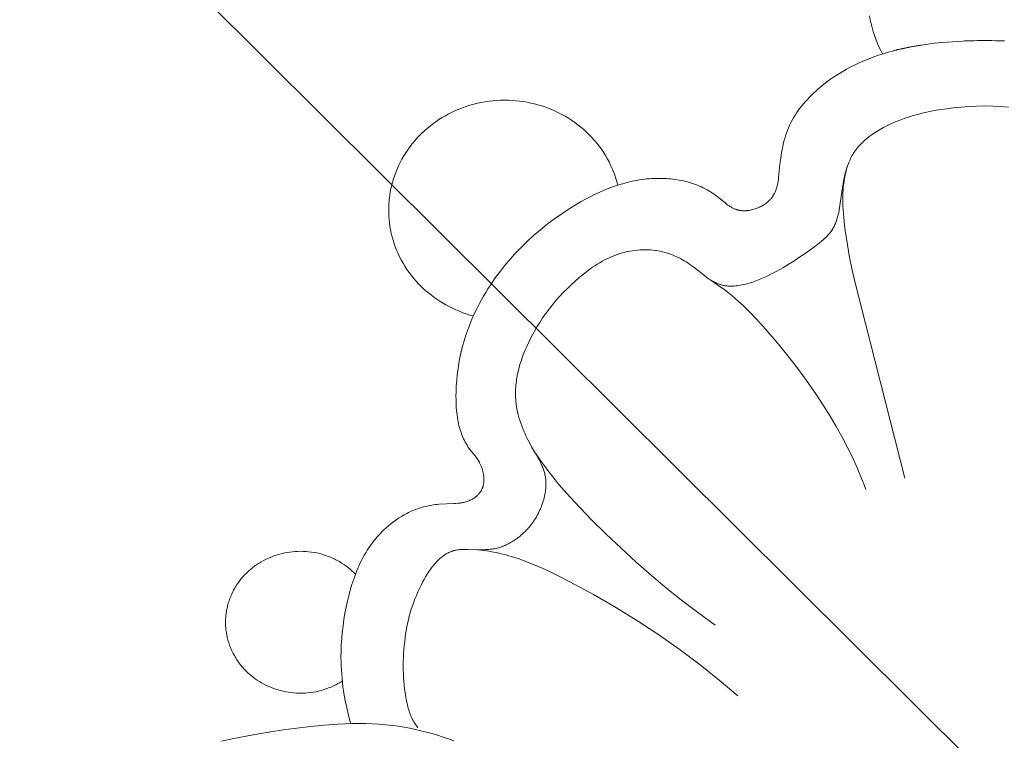
# Model space of a CAD drawing. Units: millimetres. Extents: x 5647 to 12490, y 2397 to 5225.
# Drawn here: x 6726 to 6755, y 4228 to 4250 of the extents above; entities that cross this region are included whole.
import ezdxf
from ezdxf import colors
from ezdxf.entities.mleader import LeaderData, LeaderLine
from ezdxf.math import Vec2, Vec3

# ---------------------------------------------------------------- set-up
doc = ezdxf.new("R2010")
doc.units = ezdxf.units.MM
doc.header["$PDMODE"] = 3
doc.layers.get('0').update_dxf_attribs({"lineweight": 13})
doc.styles.get("Standard").update_dxf_attribs({"font": 'ARIALNI.TTF'})
doc.styles.add('style1', font='txt')
doc.dimstyles.new('1_5', dxfattribs={"dimtxt": 22, "dimasz": 14, "dimexe": 1, "dimexo": 0, "dimgap": 5, "dimtad": 1, "dimdec": 0, "dimtxsty": 'style1', "dimcen": 25, "dimclrd": 1, "dimclre": 1, "dimclrt": 1, "dimadec": 0, "dimazin": 0, "dimtfac": 1, "dimtdec": 0, "dimtmove": 0, "dimatfit": 3, "dimfxl": 1, "dimtfill": 1, "dimarcsym": 0})

# ---------------------------------------------------------------- blocks, each defined once
blk = doc.blocks.new('*D12')
at = {"color": 251, "lineweight": -2, "transparency": 16777216}
for p, q in [((6750.783, 4448.68), (6178.958, 4448.68)), ((6179.958, 4412.68), (6179.958, 2784.306)), ((6534.304, 2748.306), (6178.958, 2748.306))]:
    blk.add_line(p, q, dxfattribs=at)
at = {"color": 251, "lineweight": 50, "transparency": 16777216}
for points in [[(6173.958, 4412.68), (6185.958, 4412.68), (6179.958, 4448.68)], [(6173.958, 2784.306), (6185.958, 2784.306), (6179.958, 2748.306)]]:
    blk.add_solid(points, dxfattribs=at)
at = {"layer": 'Defpoints', "color": 0, "lineweight": 50, "transparency": 16777216}
for p in [(6750.783, 4448.68), (6179.958, 2748.306), (6534.304, 2748.306)]:
    blk.add_point(p, dxfattribs=at)
at = {"color": 251, "transparency": 16777216, "insert": (6151.595, 3598.493), "char_height": 36, "attachment_point": 5, "rotation": 90, "style": 'style1', "bg_fill": 3, "box_fill_scale": 1.1, "bg_fill_color": 256, "bg_fill_true_color": 13158600, "bg_fill_transparency": 0}
blk.add_mtext('{\\fTimes New Roman|b0|i0|c204|p18;1700}', dxfattribs=at)
blk = doc.blocks.new('n3')
for points in [[(3.074, -90.337), (3.131, -90.229), (3.184, -90.119), (3.234, -90.007), (3.279, -89.894), (3.32, -89.779), (3.358, -89.662), (3.391, -89.545), (3.421, -89.426), (3.446, -89.306), (3.467, -89.186)], [(-0.715, -91.94), (-0.484, -91.921), (-0.245, -91.909), (0, -91.904)], [(17.077, -110.634), (17.11, -110.589), (17.14, -110.545), (17.169, -110.5), (17.195, -110.456), (17.22, -110.411), (17.243, -110.366), (17.264, -110.321), (17.284, -110.276), (17.302, -110.23), (17.319, -110.184), (17.335, -110.138), (17.35, -110.091), (17.363, -110.044), (17.376, -109.997), (17.4, -109.9), (17.422, -109.794), (17.442, -109.686), (17.459, -109.576), (17.474, -109.463), (17.487, -109.349), (17.497, -109.233), (17.505, -109.116), (17.511, -108.997), (17.514, -108.878), (17.515, -108.758), (17.513, -108.637), (17.51, -108.517), (17.504, -108.396), (17.495, -108.275), (17.485, -108.155), (17.472, -108.035), (17.459, -107.925), (17.443, -107.815), (17.425, -107.706), (17.405, -107.597), (17.383, -107.489), (17.359, -107.382), (17.332, -107.275), (17.303, -107.169), (17.272, -107.063), (17.238, -106.958), (17.201, -106.853), (17.162, -106.748), (17.12, -106.644), (17.075, -106.54), (17.028, -106.437), (16.977, -106.333), (16.934, -106.25), (16.889, -106.167), (16.841, -106.085), (16.792, -106.004), (16.741, -105.925), (16.687, -105.849), (16.66, -105.812), (16.632, -105.775), (16.603, -105.74), (16.574, -105.705), (16.545, -105.671), (16.514, -105.639), (16.484, -105.607), (16.453, -105.576), (16.421, -105.546), (16.389, -105.518), (16.356, -105.491), (16.322, -105.465), (16.288, -105.441), (16.271, -105.429), (16.254, -105.418), (16.237, -105.407), (16.219, -105.396), (16.201, -105.386), (16.183, -105.376), (16.165, -105.367), (16.147, -105.358), (16.129, -105.349), (16.111, -105.341), (16.092, -105.333), (16.073, -105.326), (16.055, -105.319), (16.036, -105.312), (16.018, -105.307), (15.999, -105.302), (15.981, -105.297), (15.963, -105.292), (15.944, -105.288), (15.926, -105.284), (15.888, -105.277), (15.85, -105.272), (15.812, -105.267), (15.773, -105.264), (15.733, -105.262), (15.694, -105.26), (15.654, -105.259), (15.573, -105.259), (15.153, -105.271), (15.066, -105.27), (15.023, -105.268), (14.98, -105.266), (14.936, -105.263), (14.893, -105.258), (14.849, -105.253), (14.806, -105.247), (14.762, -105.239), (14.719, -105.229), (14.684, -105.221), (14.65, -105.212), (14.616, -105.202), (14.581, -105.191), (14.547, -105.179), (14.513, -105.166), (14.479, -105.152), (14.446, -105.138), (14.412, -105.123), (14.379, -105.107), (14.345, -105.09), (14.312, -105.072), (14.279, -105.054), (14.247, -105.035), (14.215, -105.015), (14.183, -104.995), (14.151, -104.974), (14.119, -104.952), (14.088, -104.93), (14.058, -104.907), (14.027, -104.883), (13.997, -104.859), (13.968, -104.834), (13.938, -104.809), (13.91, -104.783), (13.881, -104.756), (13.854, -104.73), (13.826, -104.702), (13.799, -104.674), (13.773, -104.646), (13.747, -104.617), (13.722, -104.588), (13.688, -104.546), (13.654, -104.503), (13.622, -104.459), (13.591, -104.415), (13.561, -104.37), (13.532, -104.325), (13.504, -104.279), (13.478, -104.232), (13.453, -104.185), (13.429, -104.138), (13.406, -104.091), (13.385, -104.043), (13.365, -103.995), (13.346, -103.946), (13.328, -103.898), (13.312, -103.85), (13.296, -103.801), (13.283, -103.753), (13.27, -103.704), (13.259, -103.656), (13.249, -103.608), (13.24, -103.56), (13.233, -103.513), (13.227, -103.466), (13.223, -103.419), (13.219, -103.373), (13.217, -103.327), (13.217, -103.281), (13.218, -103.237), (13.22, -103.193), (13.224, -103.149), (13.229, -103.107), (13.234, -103.074), (13.24, -103.042), (13.247, -103.01), (13.254, -102.978), (13.262, -102.947), (13.271, -102.917), (13.28, -102.886), (13.291, -102.856), (13.301, -102.826), (13.313, -102.797), (13.325, -102.767), (13.337, -102.738), (13.364, -102.681), (13.392, -102.623), (13.422, -102.566), (13.656, -102.158), (13.734, -102.012), (13.772, -101.937), (13.81, -101.86), (13.845, -101.781), (13.88, -101.701), (13.913, -101.621), (13.945, -101.539), (13.975, -101.456), (14.002, -101.372), (14.028, -101.288), (14.051, -101.203), (14.071, -101.117), (14.089, -101.031), (14.104, -100.945), (14.111, -100.902), (14.116, -100.859), (14.122, -100.804), (14.127, -100.749), (14.13, -100.694), (14.132, -100.639), (14.133, -100.584), (14.133, -100.529), (14.131, -100.474), (14.129, -100.419), (14.125, -100.364), (14.12, -100.31), (14.115, -100.255), (14.108, -100.2), (14.1, -100.146), (14.091, -100.092), (14.071, -99.983), (14.046, -99.876), (14.019, -99.769), (13.988, -99.662), (13.954, -99.557), (13.918, -99.452), (13.879, -99.348), (13.837, -99.246), (13.793, -99.144), (13.724, -98.994), (13.651, -98.847), (13.573, -98.703), (13.491, -98.561), (13.405, -98.422), (13.315, -98.286), (13.221, -98.152), (13.123, -98.021), (13.022, -97.893), (12.917, -97.767), (12.808, -97.644), (12.696, -97.524), (12.58, -97.407), (12.461, -97.293), (12.339, -97.181), (12.213, -97.072), (12.083, -96.965), (11.949, -96.861), (11.88, -96.811), (11.811, -96.763), (11.741, -96.715), (11.669, -96.67), (11.597, -96.625), (11.523, -96.583), (11.449, -96.543), (11.373, -96.504), (11.296, -96.468), (11.218, -96.434), (11.139, -96.403), (11.058, -96.374), (10.986, -96.35), (10.912, -96.328), (10.837, -96.309), (10.762, -96.291), (10.686, -96.276), (10.61, -96.263), (10.533, -96.253), (10.456, -96.245), (10.379, -96.239), (10.302, -96.235), (10.225, -96.234), (10.147, -96.236), (10.071, -96.239), (9.994, -96.246), (9.918, -96.255), (9.881, -96.261), (9.843, -96.267), (9.778, -96.279), (9.714, -96.293), (9.651, -96.309), (9.587, -96.327), (9.525, -96.347), (9.463, -96.369), (9.402, -96.392), (9.341, -96.418), (9.281, -96.444), (9.222, -96.473), (9.163, -96.503), (9.105, -96.535), (9.047, -96.569), (8.991, -96.603), (8.935, -96.64), (8.879, -96.678), (8.821, -96.719), (8.764, -96.762), (8.428, -97.025), (8.371, -97.067), (8.315, -97.106), (8.258, -97.144), (8.229, -97.161), (8.2, -97.179), (8.171, -97.195), (8.141, -97.211), (8.112, -97.225), (8.082, -97.239), (8.051, -97.253), (8.021, -97.265), (7.99, -97.276), (7.959, -97.286), (7.937, -97.292), (7.915, -97.298), (7.893, -97.304), (7.871, -97.309), (7.849, -97.313), (7.826, -97.317), (7.804, -97.32), (7.781, -97.323), (7.758, -97.326), (7.735, -97.328), (7.712, -97.33), (7.689, -97.331), (7.665, -97.331), (7.642, -97.332), (7.595, -97.331), (7.547, -97.329), (7.5, -97.325), (7.451, -97.32), (7.403, -97.313), (7.354, -97.305), (7.306, -97.296), (7.257, -97.286), (7.208, -97.274), (7.159, -97.261), (7.11, -97.247), (7.061, -97.232), (7.012, -97.216), (6.914, -97.182), (6.817, -97.145), (6.72, -97.105), (6.625, -97.062), (6.532, -97.019), (6.44, -96.974), (6.258, -96.88), (6.084, -96.782), (5.916, -96.682), (5.753, -96.579), (5.593, -96.473), (5.435, -96.364), (5.12, -96.135), (4.983, -96.032), (4.917, -95.978), (4.851, -95.924), (4.82, -95.895), (4.789, -95.867), (4.759, -95.838), (4.73, -95.808), (4.702, -95.778), (4.675, -95.747), (4.662, -95.731), (4.65, -95.715), (4.637, -95.699), (4.625, -95.683), (4.606, -95.655), (4.587, -95.626), (4.57, -95.597), (4.553, -95.568), (4.537, -95.538), (4.522, -95.507), (4.508, -95.476), (4.495, -95.445), (4.482, -95.413), (4.47, -95.381), (4.459, -95.349), (4.449, -95.316), (4.439, -95.283), (4.429, -95.25), (4.412, -95.182), (4.397, -95.113), (4.384, -95.043), (4.36, -94.902), (4.296, -94.431), (4.266, -94.249), (4.25, -94.159), (4.231, -94.07), (4.211, -93.982), (4.189, -93.895), (4.164, -93.809), (4.137, -93.725), (4.122, -93.684), (4.107, -93.642), (4.09, -93.602), (4.073, -93.562), (4.056, -93.522), (4.037, -93.482), (4.017, -93.444), (3.997, -93.405), (3.975, -93.368), (3.953, -93.33), (3.929, -93.294), (3.905, -93.258), (3.873, -93.215), (3.84, -93.172), (3.806, -93.131), (3.77, -93.09), (3.733, -93.05), (3.694, -93.012), (3.654, -92.974), (3.613, -92.937), (3.571, -92.9), (3.528, -92.865), (3.484, -92.83), (3.439, -92.796), (3.392, -92.763), (3.346, -92.731), (3.298, -92.7), (3.249, -92.669), (3.151, -92.611), (3.05, -92.555), (2.947, -92.502), (2.843, -92.453), (2.739, -92.406), (2.634, -92.362), (2.529, -92.321), (2.425, -92.283), (2.333, -92.251), (2.242, -92.221), (2.152, -92.193), (2.062, -92.167), (1.882, -92.12), (1.701, -92.079), (1.517, -92.044), (1.33, -92.013), (1.137, -91.986), (0.938, -91.962), (0.715, -91.94), (0.484, -91.921), (0.245, -91.909), (0, -91.904)], [(11.051, -94.289), (11.078, -94.188), (11.109, -94.087), (11.143, -93.986), (11.18, -93.885), (11.222, -93.785), (11.267, -93.686), (11.315, -93.587), (11.368, -93.49), (11.424, -93.394), (11.483, -93.299), (11.546, -93.206), (11.613, -93.115), (11.683, -93.026), (11.756, -92.939), (11.832, -92.854), (11.911, -92.772), (11.993, -92.692), (12.078, -92.615), (12.166, -92.54), (12.256, -92.469), (12.348, -92.401), (12.442, -92.336), (12.538, -92.274), (12.636, -92.215), (12.735, -92.16), (12.836, -92.108), (12.938, -92.059), (13.041, -92.014), (13.145, -91.973), (13.249, -91.934), (13.354, -91.9), (13.459, -91.868), (13.565, -91.84), (13.673, -91.815), (13.783, -91.793), (13.894, -91.774), (14.006, -91.759), (14.119, -91.746), (14.234, -91.738), (14.349, -91.732), (14.465, -91.731), (14.581, -91.733), (14.698, -91.739), (14.814, -91.748), (14.931, -91.761), (15.047, -91.778), (15.162, -91.799), (15.277, -91.823), (15.391, -91.851), (15.504, -91.883), (15.615, -91.918), (15.725, -91.957), (15.834, -91.998), (15.94, -92.044), (16.045, -92.092), (16.147, -92.143), (16.247, -92.198), (16.345, -92.255), (16.44, -92.315), (16.532, -92.377), (16.622, -92.442), (16.708, -92.509), (16.792, -92.578), (16.873, -92.649), (16.951, -92.722), (17.028, -92.798), (17.103, -92.877), (17.175, -92.959), (17.245, -93.044), (17.312, -93.131), (17.377, -93.221), (17.439, -93.313), (17.497, -93.407), (17.553, -93.504), (17.606, -93.603), (17.655, -93.703), (17.7, -93.806), (17.722, -93.857), (17.742, -93.91), (17.762, -93.962), (17.781, -94.015), (17.799, -94.068), (17.815, -94.121), (17.831, -94.175), (17.846, -94.229), (17.86, -94.283), (17.873, -94.337), (17.885, -94.392), (17.896, -94.446), (17.906, -94.501), (17.915, -94.556), (17.924, -94.611), (17.931, -94.666), (17.937, -94.721), (17.942, -94.776), (17.946, -94.831), (17.949, -94.886), (17.952, -94.941), (17.953, -94.995), (17.953, -95.105), (17.949, -95.213), (17.941, -95.321), (17.929, -95.428), (17.915, -95.534), (17.896, -95.638), (17.874, -95.741), (17.849, -95.843), (17.821, -95.944), (17.789, -96.045), (17.754, -96.145), (17.714, -96.245), (17.671, -96.345), (17.625, -96.443), (17.575, -96.541), (17.521, -96.637), (17.463, -96.733), (17.402, -96.826), (17.338, -96.918), (17.27, -97.009), (17.198, -97.097), (17.124, -97.183), (17.046, -97.267), (16.966, -97.348), (16.883, -97.427), (16.797, -97.503), (16.708, -97.576), (16.617, -97.646), (16.524, -97.713), (16.428, -97.777), (16.331, -97.837), (16.233, -97.894), (16.132, -97.948), (16.031, -97.999), (15.928, -98.046), (15.824, -98.089), (15.72, -98.13), (15.615, -98.166), (15.509, -98.2), (15.404, -98.229)], [(4.076, -93.566), (4.098, -93.627), (4.12, -93.688), (4.139, -93.748), (4.158, -93.809), (4.174, -93.87), (4.189, -93.931), (4.203, -93.992), (4.216, -94.053), (4.227, -94.114), (4.236, -94.174), (4.245, -94.235), (4.252, -94.296), (4.259, -94.357), (4.264, -94.418), (4.271, -94.54), (4.274, -94.661), (4.274, -94.782), (4.27, -94.903), (4.264, -95.023), (4.256, -95.142), (4.245, -95.261), (4.22, -95.496), (4.189, -95.73), (4.155, -95.959), (4.077, -96.409), (3.989, -96.847), (3.891, -97.276), (2.404, -103.117)], [(8.248, -97.15), (8.035, -97.298), (7.847, -97.435), (7.681, -97.564), (7.534, -97.685), (7.401, -97.801), (7.279, -97.913), (7.165, -98.024), (7.055, -98.135), (6.754, -98.453), (6.457, -98.784), (6.167, -99.127), (5.884, -99.479), (5.609, -99.84), (5.343, -100.206), (5.088, -100.577), (4.843, -100.95), (4.654, -101.252), (4.473, -101.556), (4.301, -101.861), (4.138, -102.17), (3.984, -102.483), (3.839, -102.801), (3.705, -103.125), (3.642, -103.289), (3.581, -103.456)], [(13.647, -102.174), (13.558, -102.318), (13.464, -102.462), (13.366, -102.604), (13.264, -102.746), (13.159, -102.886), (13.05, -103.025), (12.824, -103.301), (12.589, -103.573), (12.345, -103.841), (11.84, -104.366), (11.4, -104.802), (10.953, -105.227), (10.5, -105.641), (10.039, -106.043), (9.571, -106.435), (9.095, -106.815), (8.612, -107.183), (8.12, -107.54)], [(15.376, -105.265), (15.278, -105.272), (15.18, -105.282), (15.084, -105.293), (14.988, -105.306), (14.892, -105.322), (14.797, -105.339), (14.703, -105.358), (14.609, -105.379), (14.515, -105.402), (14.422, -105.426), (14.238, -105.479), (14.056, -105.537), (13.875, -105.601), (13.697, -105.67), (13.52, -105.742), (13.345, -105.819), (13.172, -105.898), (12.83, -106.064), (12.494, -106.237), (11.781, -106.623), (11.093, -107.02), (10.43, -107.429), (9.789, -107.85), (9.17, -108.284), (8.572, -108.732), (7.993, -109.194), (7.432, -109.67)], [(18.953, -106.005), (19.006, -105.953), (19.061, -105.902), (19.118, -105.852), (19.178, -105.804), (19.24, -105.757), (19.304, -105.713), (19.371, -105.67), (19.439, -105.629), (19.473, -105.609), (19.509, -105.59), (19.544, -105.572), (19.581, -105.554), (19.617, -105.536), (19.654, -105.519), (19.691, -105.503), (19.729, -105.488), (19.767, -105.473), (19.805, -105.459), (19.844, -105.445), (19.883, -105.432), (19.922, -105.42), (19.961, -105.408), (20.001, -105.397), (20.041, -105.387), (20.121, -105.368), (20.202, -105.353), (20.284, -105.34), (20.365, -105.33), (20.447, -105.323), (20.529, -105.319), (20.61, -105.317), (20.691, -105.319), (20.772, -105.323), (20.852, -105.33), (20.931, -105.339), (21.009, -105.351), (21.086, -105.365), (21.162, -105.382), (21.236, -105.401), (21.309, -105.422), (21.382, -105.446), (21.454, -105.472), (21.525, -105.501), (21.597, -105.532), (21.667, -105.566), (21.737, -105.602), (21.806, -105.641), (21.84, -105.662), (21.874, -105.683), (21.907, -105.705), (21.94, -105.727), (21.973, -105.75), (22.005, -105.773), (22.037, -105.798), (22.068, -105.822), (22.099, -105.848), (22.13, -105.874), (22.16, -105.9), (22.19, -105.927), (22.219, -105.955), (22.248, -105.983), (22.276, -106.011), (22.304, -106.04), (22.331, -106.07), (22.357, -106.1), (22.383, -106.13), (22.408, -106.161), (22.433, -106.193), (22.457, -106.225), (22.48, -106.257), (22.503, -106.289), (22.525, -106.322), (22.547, -106.355), (22.568, -106.389), (22.588, -106.423), (22.607, -106.457), (22.626, -106.491), (22.644, -106.526), (22.661, -106.561), (22.678, -106.596), (22.694, -106.631), (22.709, -106.666), (22.724, -106.702), (22.737, -106.738), (22.751, -106.774), (22.763, -106.81), (22.775, -106.846), (22.786, -106.882), (22.796, -106.918), (22.805, -106.954), (22.814, -106.99), (22.822, -107.026), (22.83, -107.062), (22.837, -107.098), (22.843, -107.134), (22.848, -107.17), (22.853, -107.206), (22.857, -107.242), (22.86, -107.278), (22.863, -107.315), (22.865, -107.351), (22.867, -107.388), (22.868, -107.425), (22.868, -107.462), (22.868, -107.499), (22.866, -107.537), (22.865, -107.574), (22.862, -107.612), (22.859, -107.649), (22.855, -107.687), (22.85, -107.725), (22.844, -107.763), (22.838, -107.8), (22.831, -107.838), (22.824, -107.876), (22.815, -107.914), (22.806, -107.951), (22.796, -107.989), (22.786, -108.026), (22.774, -108.064), (22.762, -108.101), (22.749, -108.138), (22.736, -108.175), (22.722, -108.211), (22.707, -108.248), (22.691, -108.284), (22.675, -108.32), (22.658, -108.355), (22.64, -108.391), (22.621, -108.426), (22.602, -108.46), (22.582, -108.495), (22.562, -108.529), (22.541, -108.562), (22.519, -108.595), (22.497, -108.628), (22.474, -108.661), (22.451, -108.692), (22.426, -108.724), (22.402, -108.755), (22.377, -108.785), (22.351, -108.815), (22.325, -108.845), (22.298, -108.874), (22.271, -108.902), (22.243, -108.93), (22.215, -108.957), (22.187, -108.984), (22.158, -109.01), (22.128, -109.036), (22.099, -109.061), (22.038, -109.11), (21.977, -109.156), (21.914, -109.199), (21.85, -109.24), (21.785, -109.279), (21.719, -109.316), (21.651, -109.35), (21.582, -109.383), (21.51, -109.414), (21.437, -109.443), (21.362, -109.469), (21.286, -109.493), (21.209, -109.515), (21.13, -109.534), (21.051, -109.55), (20.97, -109.564), (20.889, -109.575), (20.807, -109.583), (20.725, -109.588), (20.642, -109.591), (20.56, -109.59), (20.477, -109.587), (20.395, -109.581), (20.313, -109.572), (20.232, -109.56), (20.151, -109.546), (20.071, -109.529), (19.992, -109.509), (19.915, -109.486), (19.839, -109.462), (19.764, -109.434), (19.69, -109.405), (19.619, -109.373), (19.549, -109.339), (19.481, -109.303), (19.415, -109.265), (19.351, -109.226)], [(15.986, -111.03), (16.15, -110.97), (16.315, -110.912), (16.481, -110.859), (16.647, -110.809), (16.815, -110.762), (16.983, -110.72), (17.152, -110.681), (17.321, -110.646), (17.491, -110.615), (17.661, -110.587), (17.832, -110.564), (18.037, -110.541), (18.243, -110.524), (18.448, -110.512), (18.655, -110.505), (18.861, -110.503), (19.067, -110.505), (19.274, -110.511), (19.481, -110.521), (19.894, -110.55), (20.306, -110.592), (21.129, -110.699), (21.878, -110.816), (22.62, -110.954), (22.989, -111.033)]]:
    blk.add_lwpolyline(points)
for points in [[(0, -89.933, 0), (-0.22, -89.934, 10.071), (-0.33, -89.937, 12.399), (-0.357, -89.937, 12.752), (-0.385, -89.938, 13.022), (-0.398, -89.939, 13.128), (-0.412, -89.939, 13.215), (-0.419, -89.939, 13.252), (-0.426, -89.939, 13.284), (-0.429, -89.94, 13.299), (-0.432, -89.94, 13.312), (-0.436, -89.94, 13.325), (-0.439, -89.94, 13.336), (-0.443, -89.94, 13.346), (-0.446, -89.94, 13.355), (-0.449, -89.94, 13.363), (-0.453, -89.94, 13.371), (-0.456, -89.94, 13.377), (-0.46, -89.941, 13.382), (-0.463, -89.941, 13.386), (-0.467, -89.941, 13.389), (-0.47, -89.941, 13.391), (-0.473, -89.941, 13.392), (-0.477, -89.941, 13.392), (-0.48, -89.941, 13.392), (-0.484, -89.941, 13.39), (-0.487, -89.942, 13.387), (-0.49, -89.942, 13.384), (-0.494, -89.942, 13.379), (-0.497, -89.942, 13.374), (-0.501, -89.942, 13.368), (-0.504, -89.942, 13.36), (-0.508, -89.942, 13.352), (-0.511, -89.942, 13.343), (-0.514, -89.943, 13.334), (-0.518, -89.943, 13.323), (-0.521, -89.943, 13.312), (-0.528, -89.943, 13.286), (-0.535, -89.943, 13.258), (-0.542, -89.944, 13.226), (-0.549, -89.944, 13.191), (-0.562, -89.944, 13.112), (-0.576, -89.945, 13.022), (-0.603, -89.946, 12.81)], [(0, -89.933, 0), (0.22, -89.934, 10.071), (0.33, -89.937, 12.399), (0.357, -89.937, 12.752), (0.385, -89.938, 13.022), (0.398, -89.939, 13.128), (0.412, -89.939, 13.215), (0.419, -89.939, 13.252), (0.426, -89.939, 13.284), (0.429, -89.94, 13.299), (0.432, -89.94, 13.312), (0.436, -89.94, 13.325), (0.439, -89.94, 13.336), (0.443, -89.94, 13.346), (0.446, -89.94, 13.355), (0.449, -89.94, 13.363), (0.453, -89.94, 13.371), (0.456, -89.94, 13.377), (0.46, -89.941, 13.382), (0.463, -89.941, 13.386), (0.467, -89.941, 13.389), (0.47, -89.941, 13.391), (0.473, -89.941, 13.392), (0.477, -89.941, 13.392), (0.48, -89.941, 13.392), (0.484, -89.941, 13.39), (0.487, -89.942, 13.387), (0.49, -89.942, 13.384), (0.494, -89.942, 13.379), (0.497, -89.942, 13.374), (0.501, -89.942, 13.368), (0.504, -89.942, 13.36), (0.508, -89.942, 13.352), (0.511, -89.942, 13.343), (0.514, -89.943, 13.334), (0.518, -89.943, 13.323), (0.521, -89.943, 13.312), (0.528, -89.943, 13.286), (0.535, -89.943, 13.258), (0.542, -89.944, 13.226), (0.549, -89.944, 13.191), (0.562, -89.944, 13.112), (0.576, -89.945, 13.022), (0.603, -89.946, 12.81), (0.658, -89.949, 12.275), (1.132, -89.98, 6.278), (1.389, -90.003, 3.954), (1.517, -90.017, 3.045), (1.645, -90.033, 2.288), (1.708, -90.041, 1.962), (1.772, -90.05, 1.668), (1.836, -90.059, 1.405), (1.9, -90.069, 1.171), (1.932, -90.073, 1.065), (1.963, -90.079, 0.965), (1.995, -90.084, 0.872), (2.027, -90.089, 0.785), (2.059, -90.094, 0.704), (2.091, -90.1, 0.628), (2.122, -90.105, 0.559), (2.154, -90.111, 0.494), (2.17, -90.114, 0.464), (2.186, -90.117, 0.435), (2.202, -90.12, 0.407), (2.217, -90.123, 0.381), (2.233, -90.126, 0.355), (2.249, -90.129, 0.331), (2.265, -90.132, 0.308), (2.281, -90.135, 0.286), (2.296, -90.138, 0.265), (2.312, -90.142, 0.245), (2.328, -90.145, 0.226), (2.344, -90.148, 0.208), (2.36, -90.151, 0.192), (2.375, -90.155, 0.176), (2.391, -90.158, 0.161), (2.407, -90.161, 0.146), (2.423, -90.165, 0.133), (2.438, -90.168, 0.121), (2.454, -90.172, 0.109), (2.47, -90.175, 0.098), (2.485, -90.179, 0.088), (2.501, -90.182, 0.079), (2.517, -90.186, 0.07), (2.533, -90.189, 0.062), (2.548, -90.193, 0.054), (2.564, -90.197, 0.048), (2.58, -90.201, 0.041), (2.595, -90.204, 0.036), (2.611, -90.208, 0.031), (2.627, -90.212, 0.026), (2.642, -90.216, 0.022), (2.658, -90.22, 0.018), (2.673, -90.224, 0.015), (2.689, -90.228, 0.012), (2.705, -90.232, 0.01), (2.72, -90.236, 0.008), (2.736, -90.24, 0.006), (2.751, -90.244, 0.004), (2.783, -90.252, 0.002), (2.814, -90.26, 0.001), (2.907, -90.287, 0), (3.052, -90.33, 0), (3.196, -90.377, 0), (3.339, -90.428, 0), (3.481, -90.481, 0), (3.621, -90.538, 0), (3.76, -90.598, 0), (3.897, -90.662, 0), (4.032, -90.729, 0), (4.164, -90.8, 0), (4.295, -90.874, 0), (4.423, -90.952, 0), (4.549, -91.034, 0), (4.672, -91.119, 0), (4.792, -91.208, 0), (4.909, -91.3, 0), (5.023, -91.396, 0), (5.09, -91.455, 0), (5.155, -91.515, 0), (5.218, -91.577, 0), (5.28, -91.64, 0), (5.341, -91.704, 0), (5.399, -91.769, 0), (5.457, -91.835, 0), (5.512, -91.903, 0), (5.565, -91.972, 0), (5.616, -92.041, 0), (5.665, -92.112, 0), (5.712, -92.184, 0), (5.756, -92.257, 0), (5.798, -92.331, 0), (5.838, -92.406, 0), (5.874, -92.482, 0), (5.909, -92.56, 0), (5.941, -92.64, 0), (5.971, -92.72, 0), (5.998, -92.802, 0), (6.022, -92.884, 0), (6.045, -92.967, 0), (6.065, -93.051, 0), (6.084, -93.135, 0), (6.101, -93.22, 0), (6.116, -93.306, 0), (6.143, -93.48, 0), (6.165, -93.656, 0), (6.207, -94.06, 0), (6.214, -94.116, 0), (6.223, -94.172, 0), (6.232, -94.227, 0), (6.244, -94.282, 0), (6.25, -94.309, 0), (6.257, -94.335, 0), (6.264, -94.362, 0), (6.272, -94.388, 0), (6.28, -94.414, 0), (6.29, -94.44, 0), (6.299, -94.465, 0), (6.31, -94.491, 0), (6.321, -94.515, 0), (6.333, -94.54, 0), (6.346, -94.564, 0), (6.36, -94.588, 0), (6.374, -94.611, 0), (6.382, -94.623, 0), (6.389, -94.634, 0), (6.397, -94.646, 0), (6.406, -94.657, 0), (6.414, -94.668, 0), (6.423, -94.679, 0), (6.433, -94.692, 0), (6.444, -94.704, 0), (6.455, -94.717, 0), (6.467, -94.729, 0), (6.478, -94.741, 0), (6.49, -94.753, 0), (6.503, -94.765, 0), (6.515, -94.776, 0), (6.528, -94.788, 0), (6.541, -94.799, 0), (6.568, -94.821, 0), (6.596, -94.842, 0), (6.625, -94.862, 0), (6.655, -94.882, 0), (6.686, -94.9, 0), (6.717, -94.918, 0), (6.749, -94.935, 0), (6.781, -94.951, 0), (6.814, -94.966, 0), (6.848, -94.98, 0), (6.882, -94.993, 0), (6.916, -95.005, 0), (6.95, -95.016, 0), (6.985, -95.025, 0), (7.02, -95.034, 0), (7.055, -95.041, 0), (7.09, -95.048, 0), (7.125, -95.053, 0), (7.142, -95.055, 0), (7.16, -95.056, 0), (7.177, -95.058, 0), (7.195, -95.059, 0), (7.212, -95.06, 0), (7.229, -95.06, 0), (7.246, -95.06, 0), (7.263, -95.06, 0), (7.28, -95.06, 0), (7.297, -95.059, 0), (7.314, -95.057, 0), (7.331, -95.056, 0), (7.347, -95.054, 0), (7.364, -95.052, 0), (7.38, -95.049, 0), (7.397, -95.046, 0), (7.413, -95.043, 0), (7.428, -95.039, 0), (7.44, -95.036, 0), (7.452, -95.032, 0), (7.464, -95.029, 0), (7.476, -95.025, 0), (7.499, -95.017, 0), (7.522, -95.008, 0), (7.544, -94.999, 0), (7.566, -94.989, 0), (7.588, -94.978, 0), (7.61, -94.967, 0), (7.631, -94.955, 0), (7.652, -94.942, 0), (7.673, -94.929, 0), (7.694, -94.915, 0), (7.735, -94.887, 0), (7.776, -94.857, 0), (7.816, -94.826, 0), (8.056, -94.631, 0), (8.097, -94.599, 0), (8.148, -94.562, 0), (8.2, -94.526, 0), (8.254, -94.491, 0), (8.308, -94.458, 0), (8.363, -94.427, 0), (8.419, -94.397, 0), (8.475, -94.369, 0), (8.532, -94.342, 0), (8.59, -94.316, 0), (8.649, -94.292, 0), (8.708, -94.269, 0), (8.768, -94.248, 0), (8.828, -94.228, 0), (8.889, -94.21, 0), (8.95, -94.193, 0), (9.012, -94.177, 0), (9.074, -94.162, 0), (9.136, -94.149, 0), (9.199, -94.137, 0), (9.262, -94.126, 0), (9.325, -94.117, 0), (9.389, -94.109, 0), (9.452, -94.102, 0), (9.516, -94.096, 0), (9.579, -94.091, 0), (9.643, -94.088, 0), (9.707, -94.086, 0), (9.77, -94.084, 0), (9.897, -94.085, 0), (10.024, -94.091, 0), (10.1, -94.096, 0), (10.175, -94.103, 0), (10.251, -94.111, 0), (10.326, -94.121, 0), (10.4, -94.132, 0), (10.475, -94.144, 0), (10.549, -94.158, 0), (10.622, -94.173, 0), (10.695, -94.19, 0), (10.768, -94.208, 0), (10.913, -94.247, 0), (11.056, -94.291, 0), (11.198, -94.339, 0), (11.339, -94.392, 0), (11.478, -94.448, 0), (11.616, -94.509, 0), (11.753, -94.573, 0), (11.888, -94.64, 0), (12.022, -94.711, 0), (12.155, -94.784, 0), (12.286, -94.86, 0), (12.516, -95.001, 0), (12.741, -95.149, 0), (12.961, -95.304, 0), (13.176, -95.466, 0), (13.385, -95.635, 0), (13.589, -95.81, 0), (13.786, -95.991, 0), (13.976, -96.178, 0), (14.16, -96.37, 0), (14.336, -96.568, 0), (14.422, -96.669, 0), (14.505, -96.772, 0), (14.586, -96.875, 0), (14.666, -96.98, 0), (14.743, -97.085, 0), (14.818, -97.192, 0), (14.891, -97.3, 0), (14.962, -97.409, 0), (15.03, -97.52, 0), (15.096, -97.631, 0), (15.16, -97.743, 0), (15.221, -97.856, 0), (15.301, -98.011, 0), (15.375, -98.167, 0), (15.446, -98.325, 0), (15.511, -98.485, 0), (15.572, -98.646, 0), (15.629, -98.809, 0), (15.68, -98.973, 0), (15.727, -99.139, 0), (15.769, -99.307, 0), (15.806, -99.476, 0), (15.838, -99.647, 0), (15.865, -99.82, 0), (15.888, -99.993, 0), (15.905, -100.169, 0), (15.917, -100.346, 0), (15.924, -100.524, 0), (15.926, -100.636, 0), (15.925, -100.749, 0), (15.922, -100.862, 0), (15.916, -100.974, 0), (15.907, -101.086, 0), (15.895, -101.197, 0), (15.879, -101.308, 0), (15.87, -101.362, 0), (15.859, -101.416, 0), (15.848, -101.47, 0), (15.836, -101.524, 0), (15.822, -101.577, 0), (15.808, -101.629, 0), (15.792, -101.681, 0), (15.775, -101.733, 0), (15.757, -101.784, 0), (15.738, -101.834, 0), (15.717, -101.884, 0), (15.695, -101.933, 0), (15.672, -101.981, 0), (15.647, -102.028, 0), (15.621, -102.075, 0), (15.594, -102.121, 0), (15.565, -102.166, 0), (15.535, -102.21, 0), (15.494, -102.266, 0), (15.363, -102.43, 0), (15.32, -102.487, 0), (15.299, -102.515, 0), (15.279, -102.545, 0), (15.259, -102.575, 0), (15.24, -102.606, 0), (15.222, -102.637, 0), (15.213, -102.653, 0), (15.204, -102.67, 0), (15.194, -102.691, 0), (15.183, -102.713, 0), (15.174, -102.735, 0), (15.164, -102.757, 0), (15.155, -102.78, 0), (15.147, -102.803, 0), (15.139, -102.826, 0), (15.132, -102.85, 0), (15.125, -102.873, 0), (15.119, -102.897, 0), (15.113, -102.921, 0), (15.107, -102.945, 0), (15.103, -102.97, 0), (15.098, -102.994, 0), (15.095, -103.018, 0), (15.092, -103.042, 0), (15.089, -103.067, 0), (15.087, -103.091, 0), (15.086, -103.115, 0), (15.085, -103.139, 0), (15.085, -103.163, 0), (15.086, -103.187, 0), (15.087, -103.211, 0), (15.089, -103.234, 0), (15.092, -103.257, 0), (15.095, -103.28, 0), (15.099, -103.303, 0), (15.104, -103.326, 0), (15.109, -103.348, 0), (15.112, -103.359, 0), (15.115, -103.369, 0), (15.119, -103.38, 0), (15.122, -103.391, 0), (15.126, -103.401, 0), (15.13, -103.412, 0), (15.137, -103.43, 0), (15.145, -103.447, 0), (15.153, -103.465, 0), (15.162, -103.481, 0), (15.172, -103.498, 0), (15.182, -103.514, 0), (15.192, -103.53, 0), (15.203, -103.546, 0), (15.214, -103.561, 0), (15.226, -103.576, 0), (15.238, -103.59, 0), (15.251, -103.605, 0), (15.264, -103.618, 0), (15.278, -103.632, 0), (15.292, -103.645, 0), (15.306, -103.658, 0), (15.321, -103.67, 0), (15.336, -103.682, 0), (15.351, -103.694, 0), (15.367, -103.705, 0), (15.383, -103.716, 0), (15.399, -103.727, 0), (15.416, -103.737, 0), (15.433, -103.747, 0), (15.45, -103.756, 0), (15.468, -103.765, 0), (15.486, -103.774, 0), (15.504, -103.782, 0), (15.522, -103.79, 0), (15.54, -103.798, 0), (15.559, -103.805, 0), (15.578, -103.811, 0), (15.605, -103.82, 0), (15.633, -103.829, 0), (15.661, -103.836, 0), (15.689, -103.843, 0), (15.718, -103.849, 0), (15.747, -103.855, 0), (15.776, -103.86, 0), (15.805, -103.864, 0), (15.865, -103.872, 0), (15.926, -103.877, 0), (15.987, -103.882, 0), (16.428, -103.9, 0), (16.491, -103.905, 0), (16.554, -103.911, 0), (16.604, -103.917, 0), (16.653, -103.925, 0), (16.703, -103.933, 0), (16.752, -103.943, 0), (16.8, -103.953, 0), (16.849, -103.965, 0), (16.897, -103.977, 0), (16.945, -103.991, 0), (16.992, -104.005, 0), (17.039, -104.021, 0), (17.086, -104.037, 0), (17.132, -104.054, 0), (17.178, -104.072, 0), (17.224, -104.091, 0), (17.269, -104.111, 0), (17.314, -104.131, 0), (17.358, -104.153, 0), (17.402, -104.175, 0), (17.488, -104.221, 0), (17.572, -104.27, 0), (17.655, -104.322, 0), (17.735, -104.376, 0), (17.813, -104.432, 0), (17.888, -104.49, 0), (17.962, -104.55, 0), (18.031, -104.61, 0), (18.097, -104.672, 0), (18.162, -104.735, 0), (18.224, -104.8, 0), (18.283, -104.866, 0), (18.341, -104.933, 0), (18.397, -105.001, 0), (18.45, -105.071, 0), (18.501, -105.142, 0), (18.551, -105.215, 0), (18.598, -105.288, 0), (18.644, -105.362, 0), (18.688, -105.437, 0), (18.73, -105.514, 0), (18.77, -105.591, 0), (18.808, -105.669, 0), (18.845, -105.748, 0), (18.881, -105.827, 0), (18.914, -105.908, 0), (18.947, -105.989, 0), (19.007, -106.152, 0), (19.061, -106.318, 0), (19.111, -106.486, 0), (19.156, -106.654, 0), (19.197, -106.824, 0), (19.233, -106.995, 0), (19.27, -107.183, 0), (19.302, -107.372, 0), (19.329, -107.561, 0), (19.352, -107.751, 0), (19.369, -107.941, 0), (19.382, -108.131, 0), (19.389, -108.322, 0), (19.391, -108.513, 0), (19.39, -108.639, 0), (19.385, -108.765, 0), (19.379, -108.891, 0), (19.37, -109.017, 0), (19.359, -109.143, 0), (19.346, -109.269, 0), (19.33, -109.395, 0), (19.312, -109.521, 0), (19.27, -109.771, 0), (19.219, -110.02, 0), (19.16, -110.267, 0), (19.093, -110.512, 0)]]:
    blk.add_polyline3d(points)
blk = doc.blocks.new('N.VRS-001_355_342')
at = {"xscale": -1}
blk.add_blockref('n3', (0, 0), dxfattribs=at)

msp = doc.modelspace()

# ---------------------------------------------------------------- dimensions: what is measured, and where the dimension line sits
dim = msp.add_linear_dim(base=(6179.958, 2748.306), p1=(6750.783, 4448.68), p2=(6534.304, 2748.306), angle=90, text='{\\fTimes New Roman|b0|i0|c204|p18;<>}', dimstyle='1_5', override={"dimtxt": 36, "dimasz": 36, "dimgap": 10, "dimclrd": 251, "dimclre": 251, "dimclrt": 251, "dimfxl": 15})
dim.commit()
dim.dimension.update_dxf_attribs({"geometry": '*D12', "text_midpoint": (6151.595, 3598.493)})

# ---------------------------------------------------------------- next in the draw order: block references
msp.add_blockref('N.VRS-001_355_342', (6754.856, 4339.479))

# ---------------------------------------------------------------- next in the draw order: leaders
at = {"color": 251}
ml = msp.add_multileader_mtext('Standard', dxfattribs=at)
ml.set_content('{\\fArial Narrow|b0|i0|c204|p34;\\C251;N.VRS-002-4R\\P109*91}', color=1)
ml.set_leader_properties(color=251, linetype='ByLayer', lineweight=-1)
ml.build(insert=Vec2(0, 0))
ml.multileader.update_dxf_attribs({"dogleg_length": 30, "arrow_head_size": 36})
ctx = ml.context
ctx.base_point, ctx.char_height, ctx.arrow_head_size, ctx.landing_gap_size, ctx.plane_origin = Vec3(7163.176, 3855.074), 36, 36, 2.25, Vec3(7020.97, 6029.205)
notes = []
notes.append((ctx, [(0, (1, 1, 0), (7129.431, 3855.074), (1, 0), 33.744, [(0, [(6581.112, 4400.179)], 0, [])])]))
ctx.mtext.insert, ctx.mtext.width, ctx.mtext.flow_direction = Vec3(7165.425, 3873.381), 489.21121, 5
for ctx, leaders in notes:
    for number, flags, end, landing, length, lines in leaders:
        leader = LeaderData()
        leader.index, (leader.has_last_leader_line, leader.has_dogleg_vector, leader.attachment_direction) = number, flags
        leader.last_leader_point, leader.dogleg_vector, leader.dogleg_length = Vec3(end), Vec3(landing), length
        for number, points, colour, breaks in lines:
            line = LeaderLine()
            line.index, line.vertices, line.color, line.breaks = number, Vec3.list(points), colors.encode_raw_color(colour), breaks
            leader.lines.append(line)
        ctx.leaders.append(leader)

doc.saveas('drawing.dxf')
